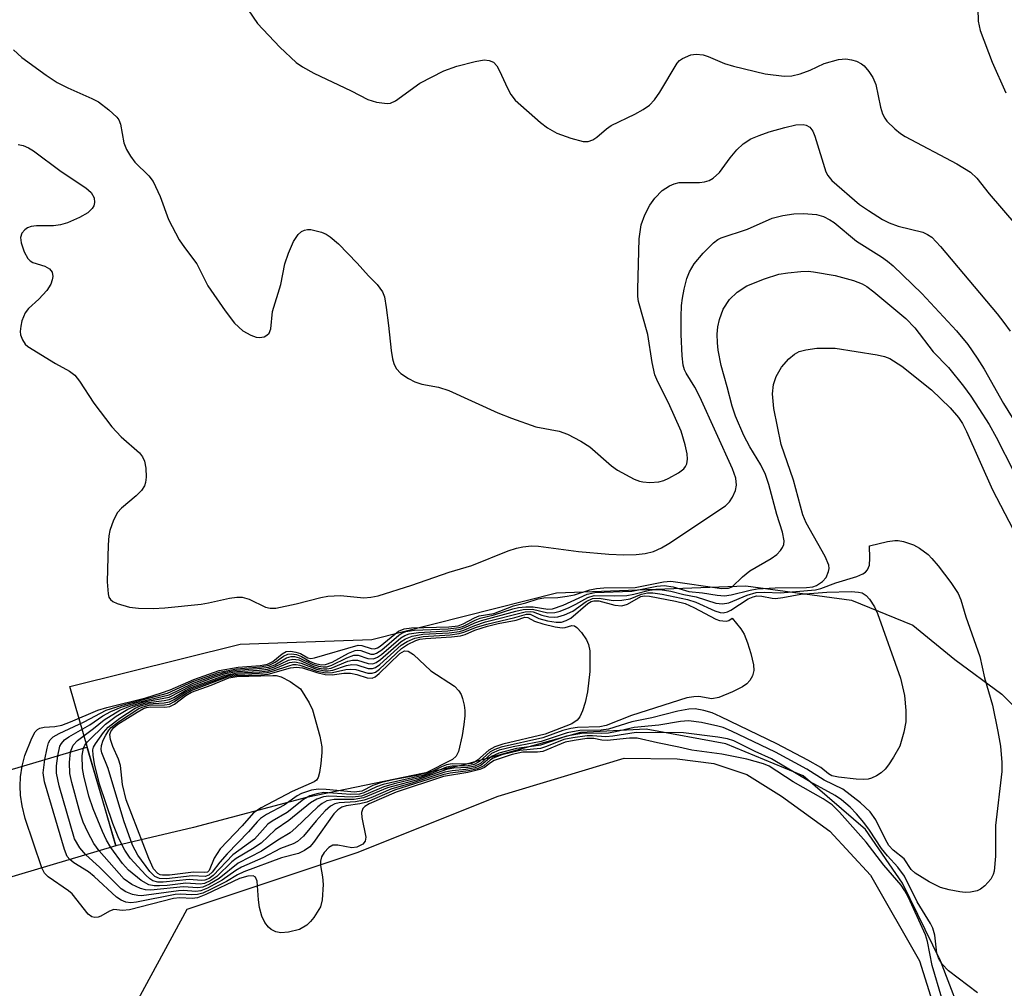
# Model space of a CAD drawing. Units: inches. Extents: x 1267760 to 1273760, y 469454 to 473455.
# Drawn here: x 1269642 to 1269795, y 470343 to 470494 of the extents above; entities that cross this region are included whole.
import ezdxf

# ---------------------------------------------------------------- set-up
doc = ezdxf.new("R2010")
doc.units = ezdxf.units.IN
doc.header["$MEASUREMENT"] = 0
for name, color, linetype in [('BRIDGE-Bridge', 2, 'Continuous'), ('TRANS-Parking Lot', 4, 'Continuous'), ('Undefined', 1, 'Continuous')]:
    doc.layers.add(name, color=color, linetype=linetype)

msp = doc.modelspace()

# ---------------------------------------------------------------- linework, layer by layer
at = {"layer": 'BRIDGE-Bridge'}
msp.add_lwpolyline([(1269656.91, 470365.16), (1269589.47, 470345.11), (1269585.43, 470360.69), (1269652.36, 470380.52)], close=True, dxfattribs=at)
at = {"layer": 'TRANS-Parking Lot'}
for points in [[(1269789.23, 470336.59, 0), (1269785.13, 470347.26, 0), (1269779.23, 470359.35, 0), (1269773.49, 470367.73, 0), (1269763.8, 470376.04, 0), (1269751.77, 470381.06, 0), (1269739.39, 470383.32, 0), (1269729.14, 470382.81, 0), (1269710.87, 470377.73, 0), (1269686.53, 470372.71, 0), (1269668.97, 470368, 0), (1269656.91, 470365.16, 0), (1269649.71, 470389.98, 0), (1269676.25, 470396.54, 0), (1269696.7, 470397.28, 0), (1269725.42, 470404.53, 0), (1269754.87, 470405.63, 0), (1269771.28, 470403.4, 0), (1269780.82, 470399.52, 0), (1269787.38, 470394.15, 0), (1269794.66, 470388.77, 0), (1269812.78, 470370.54, 0)], [(1269659.73, 470340.11, 0), (1269667.96, 470355.31, 0), (1269694.43, 470364.15, 0), (1269716.35, 470372.91, 0), (1269735.96, 470378.81, 0), (1269744.18, 470378.7, 0), (1269749.88, 470377.98, 0), (1269755.02, 470376.26, 0), (1269760.44, 470372.92, 0), (1269767.92, 470367.46, 0), (1269774.28, 470360.59, 0), (1269781.9, 470347.26, 0), (1269784.75, 470338.21, 0)]]:
    msp.add_polyline3d(points, dxfattribs=at)
at = {"layer": 'Undefined'}
for points, elevation in [([(1269642.33, 470377.55), (1269642.74, 470379.21), (1269643.83, 470381.94), (1269644.36, 470382.91), (1269644.71, 470383.28), (1269645.08, 470383.47), (1269645.73, 470383.62), (1269647.42, 470383.71), (1269648.48, 470383.96), (1269649.84, 470384.47), (1269654.08, 470386.29), (1269655.49, 470386.71), (1269661.53, 470388.21), (1269664.01, 470388.95), (1269665.36, 470389.43), (1269669.03, 470391.05), (1269672.98, 470392.44), (1269675.94, 470392.99), (1269679.34, 470393.22), (1269680.46, 470393.44), (1269681.33, 470393.84), (1269682.74, 470395.02), (1269683.37, 470395.38), (1269684.1, 470395.45), (1269684.86, 470395.32), (1269685.6, 470395.07), (1269686.75, 470394.41), (1269687.21, 470394.32), (1269687.81, 470394.44), (1269694.58, 470396.37), (1269695.14, 470396.35), (1269696.58, 470395.87), (1269697.11, 470395.83), (1269697.56, 470395.98), (1269698, 470396.25), (1269700.84, 470398.56), (1269701.73, 470398.95), (1269702.87, 470399.08), (1269708.68, 470399.24), (1269710.11, 470399.41), (1269710.93, 470399.7), (1269712.65, 470400.65), (1269713.41, 470400.98), (1269715.67, 470401.32), (1269718.73, 470402.53), (1269720.64, 470403), (1269722.58, 470403.58), (1269723.46, 470403.74), (1269725.65, 470403.81), (1269727.08, 470404), (1269728.21, 470404.24), (1269730.62, 470405.01), (1269731.64, 470405.22), (1269732.78, 470405.3), (1269737.67, 470405.35), (1269742.05, 470406.24), (1269743.2, 470406.35), (1269751.16, 470405.22), (1269752.2, 470405.25), (1269752.77, 470405.47), (1269754.34, 470407.02), (1269755.47, 470407.95), (1269758.79, 470409.85), (1269759.7, 470410.49), (1269760.28, 470411.11), (1269760.59, 470411.58), (1269760.79, 470412.07), (1269760.84, 470412.6), (1269760.59, 470413.98), (1269759.68, 470416.74), (1269758.43, 470421.4), (1269757.91, 470422.94), (1269757.19, 470424.44), (1269755.49, 470427.25), (1269754.55, 470429.03), (1269753.27, 470432), (1269752.72, 470433.58), (1269751.98, 470436.58), (1269751.02, 470439.93), (1269750.59, 470442.28), (1269750.45, 470443.44), (1269750.42, 470444.8), (1269750.53, 470445.92), (1269750.77, 470447.06), (1269751.34, 470448.69), (1269752.31, 470450.16), (1269753.52, 470451.31), (1269755.04, 470452.31), (1269757.75, 470453.4), (1269760, 470454.12), (1269761.41, 470454.34), (1269763.4, 470454.53), (1269764.54, 470454.56), (1269765.38, 470454.49), (1269768.76, 470453.9), (1269771.63, 470453.13), (1269772.97, 470452.61), (1269773.67, 470452.21), (1269774.77, 470451.39), (1269779.77, 470447.24), (1269781.13, 470445.79), (1269784, 470442.02), (1269786.39, 470439.59), (1269788.71, 470436.67), (1269789.85, 470435.12), (1269791.13, 470433.19), (1269792.69, 470430.73), (1269793.8, 470428.75), (1269796.55, 470423.34)], 224), ([(1269645.86, 470378.6), (1269646.2, 470380.36), (1269646.44, 470381.19), (1269646.69, 470381.67), (1269647.13, 470382.12), (1269648.08, 470382.67), (1269651.95, 470384.48), (1269655.37, 470386.29), (1269657.85, 470387.07), (1269664.91, 470388.91), (1269668.88, 470390.72), (1269673, 470392.2), (1269675.64, 470392.72), (1269679.39, 470393.04), (1269680.72, 470393.29), (1269681.69, 470393.73), (1269682.98, 470394.66), (1269683.64, 470394.99), (1269684.16, 470395.05), (1269684.97, 470394.94), (1269685.75, 470394.65), (1269686.99, 470393.89), (1269687.76, 470393.58), (1269688.82, 470393.34), (1269689.49, 470393.37), (1269690.53, 470393.75), (1269693.07, 470395.13), (1269694.09, 470395.54), (1269694.55, 470395.6), (1269694.97, 470395.55), (1269696.57, 470395.01), (1269697, 470395.01), (1269697.42, 470395.14), (1269698.26, 470395.68), (1269700.89, 470397.96), (1269701.37, 470398.26), (1269702, 470398.51), (1269703.36, 470398.71), (1269708.58, 470398.95), (1269710.27, 470399.15), (1269710.94, 470399.36), (1269712.77, 470400.28), (1269713.54, 470400.59), (1269715.75, 470401.11), (1269718.63, 470402.02), (1269719.51, 470402.23), (1269720.66, 470402.34), (1269721.81, 470402.34), (1269724.07, 470402), (1269724.81, 470402.03), (1269726.45, 470402.6), (1269730.2, 470404.31), (1269731.36, 470404.61), (1269737.15, 470404.79), (1269741.02, 470405.57), (1269742.15, 470405.65), (1269743.59, 470405.48), (1269745.98, 470404.74), (1269748.14, 470404.53), (1269750.39, 470404.16), (1269751.54, 470404.09), (1269752.61, 470404.21), (1269755.53, 470404.94), (1269756.63, 470405.14), (1269759.45, 470405.33), (1269764.29, 470405.34), (1269765.28, 470405.46), (1269765.86, 470405.68), (1269766.8, 470406.31), (1269767.37, 470406.92), (1269767.75, 470407.85), (1269767.81, 470408.34), (1269767.76, 470408.86), (1269767.19, 470410.19), (1269764.27, 470415.42), (1269763.75, 470416.69), (1269762.27, 470422.07), (1269760.37, 470427.63), (1269759.22, 470433.2), (1269759.02, 470435.52), (1269759.15, 470436.93), (1269759.61, 470438.21), (1269760.44, 470439.63), (1269761.57, 470440.94), (1269762.42, 470441.69), (1269763.15, 470442.06), (1269764.22, 470442.35), (1269765.91, 470442.62), (1269768.79, 470442.61), (1269775.29, 470441.54), (1269776.45, 470441.29), (1269777.26, 470440.99), (1269779.14, 470439.78), (1269783.76, 470436.11), (1269786.65, 470433.31), (1269787.97, 470431.79), (1269788.55, 470430.89), (1269789.19, 470429.62), (1269793.23, 470420.56), (1269796.4, 470414.49)], 226), ([(1269647.86, 470379.19), (1269648.19, 470380.65), (1269648.42, 470381.1), (1269648.92, 470381.67), (1269649.59, 470382.14), (1269652.82, 470384), (1269654.88, 470385.4), (1269656.13, 470386.09), (1269657.7, 470386.74), (1269660.17, 470387.47), (1269665.16, 470388.65), (1269668.82, 470390.42), (1269672.07, 470391.64), (1269673.66, 470392.13), (1269675.66, 470392.5), (1269679.53, 470392.8), (1269680.62, 470392.98), (1269681.62, 470393.35), (1269683.45, 470394.42), (1269684.15, 470394.62), (1269684.66, 470394.61), (1269685.42, 470394.43), (1269687.41, 470393.44), (1269688.42, 470393.12), (1269689.13, 470393.01), (1269689.73, 470393.04), (1269690.49, 470393.26), (1269692.84, 470394.44), (1269693.9, 470394.81), (1269694.6, 470394.82), (1269696.1, 470394.31), (1269696.94, 470394.24), (1269697.6, 470394.51), (1269698.22, 470394.96), (1269701.19, 470397.54), (1269701.84, 470397.91), (1269702.51, 470398.15), (1269703.94, 470398.38), (1269708.5, 470398.63), (1269710.44, 470398.88), (1269711.19, 470399.12), (1269712.72, 470399.85), (1269713.75, 470400.23), (1269719.12, 470401.69), (1269720.23, 470401.92), (1269721.69, 470401.99), (1269724.08, 470401.43), (1269725.18, 470401.46), (1269726.01, 470401.7), (1269727.38, 470402.26), (1269728.44, 470402.77), (1269730.28, 470403.83), (1269731.3, 470404.13), (1269734.39, 470404.05), (1269736.36, 470404.14), (1269737.45, 470404.31), (1269739.91, 470404.96), (1269740.74, 470405.05), (1269741.56, 470405.03), (1269743.19, 470404.81), (1269745.21, 470404.29), (1269747.15, 470403.92), (1269750.2, 470402.94), (1269751.24, 470402.8), (1269752.23, 470402.96), (1269755.07, 470404.18), (1269756.47, 470404.56), (1269757.79, 470404.64), (1269760.19, 470404.53), (1269765.69, 470405), (1269766.51, 470405.23), (1269768.87, 470406.11), (1269772.12, 470407.06), (1269773.08, 470407.47), (1269773.48, 470407.77), (1269773.8, 470408.13), (1269774.08, 470408.86), (1269774.15, 470409.92), (1269774.09, 470411.85), (1269776.9, 470412.53), (1269778.02, 470412.69), (1269778.57, 470412.66), (1269779.37, 470412.5), (1269780.94, 470411.98), (1269781.9, 470411.46), (1269783.22, 470410.5), (1269783.82, 470409.89), (1269784.76, 470408.73), (1269786.75, 470406.12), (1269787.88, 470404.42), (1269788.3, 470403.45), (1269789.11, 470400.81), (1269791.27, 470394.61), (1269791.98, 470391.3), (1269793.24, 470387.05), (1269794.08, 470382.98), (1269794.48, 470380.66), (1269794.68, 470378.13), (1269794.68, 470376.71), (1269793.7, 470368.33), (1269793.68, 470363.54), (1269793.49, 470361.24), (1269793.34, 470360.7), (1269792.98, 470359.98), (1269792.03, 470358.95), (1269791.35, 470358.44), (1269790.87, 470358.18), (1269789.82, 470357.94), (1269788.99, 470357.91), (1269788.16, 470357.99), (1269786.51, 470358.32), (1269785.16, 470358.69), (1269783.36, 470359.55), (1269781.19, 470360.91), (1269780.61, 470361.5), (1269779.47, 470363.13), (1269777.8, 470364.47), (1269777.12, 470365.2), (1269776.57, 470366.17), (1269775.09, 470369.23), (1269774.21, 470370.48), (1269772.71, 470371.87), (1269769.94, 470373.99), (1269767.04, 470375.37), (1269764.36, 470377.07), (1269759.5, 470379.73), (1269752.64, 470383.02), (1269751.34, 470383.56), (1269750.52, 470383.81), (1269747.96, 470384.34), (1269745.96, 470384.6), (1269744.7, 470384.49), (1269741.36, 470383.94), (1269737.48, 470383.6), (1269734.61, 470382.91), (1269733.49, 470382.72), (1269732.44, 470382.64), (1269729.61, 470382.68), (1269726.97, 470382.25), (1269722.96, 470380.85), (1269721.95, 470380.65), (1269719.2, 470380.3), (1269716.45, 470379.6), (1269715.32, 470379.08), (1269713.73, 470377.73), (1269712.75, 470377.31), (1269711.31, 470377.05), (1269709.19, 470376.86), (1269708.07, 470376.63), (1269703.07, 470374.96), (1269699.65, 470373.98), (1269696.53, 470372.63), (1269695.53, 470372.27), (1269694.16, 470372.02), (1269691.64, 470371.87), (1269690.94, 470371.7), (1269690.29, 470371.36), (1269689.42, 470370.6), (1269688.03, 470369.07), (1269686.1, 470366.68), (1269685.12, 470365.82), (1269684.46, 470365.48), (1269682.51, 470364.74), (1269679.76, 470363.28), (1269676.42, 470361.84), (1269675.54, 470361.33), (1269673.42, 470359.8), (1269671.16, 470358.59), (1269670.13, 470358.19), (1269669.32, 470358.08), (1269667.43, 470358.21), (1269666.61, 470358.18), (1269660.9, 470357.41), (1269660.33, 470357.42), (1269659.49, 470357.59), (1269658.42, 470358.01), (1269657.71, 470358.49), (1269654.33, 470361.83), (1269652.21, 470363.76)], 228), ([(1269649.85, 470379.78), (1269650.26, 470380.82), (1269650.91, 470381.56), (1269653.43, 470383.4), (1269655.07, 470384.78), (1269657.5, 470386.26), (1269659.08, 470386.91), (1269661.28, 470387.56), (1269665.18, 470388.3), (1269668.63, 470390.07), (1269672.18, 470391.42), (1269673.91, 470391.97), (1269675.7, 470392.29), (1269679.17, 470392.51), (1269680.49, 470392.68), (1269681.57, 470393.02), (1269683.72, 470394.05), (1269684.41, 470394.21), (1269685.34, 470394.09), (1269687.63, 470393.08), (1269688.48, 470392.82), (1269689.25, 470392.7), (1269689.72, 470392.69), (1269690.4, 470392.81), (1269692.95, 470393.89), (1269693.72, 470394.08), (1269694.47, 470394.05), (1269696.15, 470393.52), (1269696.88, 470393.49), (1269697.36, 470393.67), (1269698.03, 470394.14), (1269701.25, 470396.97), (1269701.95, 470397.4), (1269702.98, 470397.81), (1269704.61, 470398.09), (1269708.72, 470398.32), (1269710.34, 470398.54), (1269711.02, 470398.73), (1269712.7, 470399.45), (1269714.39, 470400.01), (1269720.57, 470401.58), (1269721.33, 470401.63), (1269721.8, 470401.56), (1269723.13, 470401.05), (1269724.24, 470400.79), (1269725.09, 470400.73), (1269725.64, 470400.78), (1269726.69, 470401.1), (1269727.96, 470401.69), (1269730.06, 470403.2), (1269731.01, 470403.66), (1269732.04, 470403.69), (1269734.23, 470403.34), (1269735.57, 470403.37), (1269736.88, 470403.61), (1269738.64, 470404.32), (1269739.56, 470404.52), (1269740.42, 470404.52), (1269741.88, 470404.33), (1269745.81, 470403.52), (1269747.09, 470403.07), (1269750.05, 470401.72), (1269750.86, 470401.47), (1269751.34, 470401.43), (1269752.03, 470401.59), (1269752.53, 470401.84), (1269755.25, 470403.6), (1269756.03, 470403.92), (1269756.57, 470404.05), (1269757.38, 470404.04), (1269758.96, 470403.71), (1269759.5, 470403.67), (1269760.61, 470403.79), (1269763.43, 470404.31), (1269767.47, 470404.64), (1269771.27, 470404.73), (1269772.41, 470404.66), (1269772.98, 470404.52), (1269773.56, 470404.13), (1269774.09, 470403.53), (1269774.86, 470402.36), (1269775.37, 470401.33), (1269778.9, 470391.24), (1269779.55, 470388.54), (1269779.77, 470386.22), (1269779.77, 470384.48), (1269779.45, 470382.84), (1269778.81, 470380.7), (1269777.86, 470378.96), (1269777.08, 470377.77), (1269776.56, 470377.12), (1269775.91, 470376.55), (1269775.19, 470376.06), (1269774.44, 470375.67), (1269773.92, 470375.53), (1269773.12, 470375.47), (1269772.04, 470375.53), (1269769.27, 470375.84), (1269768.24, 470376.07), (1269767.72, 470376.36), (1269766.51, 470377.37), (1269764.52, 470378.52), (1269759.68, 470381.03), (1269750.98, 470385.26), (1269749.64, 470385.84), (1269748.34, 470386.23), (1269747.01, 470386.47), (1269745.98, 470386.45), (1269744.31, 470386.12), (1269740.25, 470385.06), (1269737.14, 470384.44), (1269733.52, 470383.32), (1269732.36, 470383.17), (1269729.04, 470383.1), (1269727.08, 470382.77), (1269723.02, 470381.38), (1269718.68, 470380.57), (1269716.52, 470380.05), (1269715.34, 470379.52), (1269713.58, 470378), (1269712.7, 470377.56), (1269711.65, 470377.34), (1269709.48, 470377.23), (1269708.32, 470377.04), (1269703.78, 470375.42), (1269699.13, 470374.17), (1269695.43, 470372.64), (1269693.96, 470372.39), (1269690.83, 470372.4), (1269689.72, 470372.16), (1269688.96, 470371.77), (1269688.29, 470371.24), (1269684.9, 470367.96), (1269683.99, 470367.18), (1269682.08, 470366.05), (1269679.53, 470364.32), (1269675.89, 470362.46), (1269672.97, 470360.08), (1269671.46, 470359.19), (1269670.42, 470358.75), (1269669.65, 470358.64), (1269667.36, 470358.78), (1269662.35, 470358.27), (1269661.52, 470358.3), (1269660.7, 470358.51), (1269659.38, 470359.15), (1269658.2, 470359.99), (1269654.28, 470364.38)], 230), ([(1269651.84, 470380.37), (1269652.06, 470380.83), (1269652.46, 470381.34), (1269655.27, 470384.12), (1269656.96, 470385.34), (1269658.74, 470386.43), (1269659.83, 470386.9), (1269661.55, 470387.41), (1269664.38, 470387.77), (1269665.2, 470387.95), (1269665.91, 470388.27), (1269667.7, 470389.35), (1269668.61, 470389.81), (1269673.87, 470391.73), (1269675.75, 470392.09), (1269679.22, 470392.26), (1269680.54, 470392.42), (1269681.53, 470392.7), (1269683.92, 470393.67), (1269684.71, 470393.8), (1269685.71, 470393.6), (1269688.08, 470392.67), (1269689.39, 470392.4), (1269689.91, 470392.38), (1269690.63, 470392.49), (1269692.78, 470393.23), (1269693.58, 470393.36), (1269694.36, 470393.31), (1269696.15, 470392.77), (1269696.83, 470392.75), (1269697.29, 470392.93), (1269697.94, 470393.38), (1269701.29, 470396.41), (1269702.2, 470396.98), (1269703.41, 470397.49), (1269704.7, 470397.74), (1269708.87, 470397.99), (1269710.28, 470398.18), (1269711.03, 470398.39), (1269712.96, 470399.17), (1269714.59, 470399.68), (1269718.94, 470400.71), (1269720.77, 470401.22), (1269721.31, 470401.19), (1269722.69, 470400.56), (1269724.02, 470400.17), (1269725.39, 470399.95), (1269726.19, 470399.99), (1269726.93, 470400.22), (1269727.63, 470400.58), (1269730.32, 470402.88), (1269730.79, 470403.17), (1269731.22, 470403.31), (1269732.01, 470403.28), (1269734.51, 470402.62), (1269735.57, 470402.52), (1269736.48, 470402.75), (1269738.53, 470403.95), (1269739.07, 470404.06), (1269739.87, 470404.03), (1269743.93, 470403.26), (1269745.45, 470402.88), (1269746.79, 470402.26), (1269750.19, 470400.44), (1269750.79, 470400.21), (1269751.79, 470400.12), (1269752.22, 470400.24), (1269752.77, 470400.57), (1269754.07, 470398.93), (1269754.6, 470398.11), (1269755.13, 470396.76), (1269755.65, 470395.07), (1269756.05, 470393.32), (1269756.1, 470392.46), (1269755.89, 470391.64), (1269755.49, 470390.89), (1269755.01, 470390.35), (1269754.36, 470389.91), (1269752.79, 470389.15), (1269750.65, 470388.25), (1269749.59, 470388.02), (1269747.55, 470388.38), (1269746.76, 470388.35), (1269745.69, 470388.17), (1269737.09, 470385.47), (1269733.15, 470383.88), (1269732.14, 470383.7), (1269728.7, 470383.56), (1269727.65, 470383.42), (1269726.41, 470383.09), (1269723.31, 470381.96), (1269716.84, 470380.53), (1269715.82, 470380.18), (1269715.12, 470379.8), (1269713.45, 470378.31), (1269712.61, 470377.81), (1269711.71, 470377.61), (1269709.2, 470377.56), (1269708.32, 470377.4), (1269705.58, 470376.27), (1269704.08, 470375.74), (1269700.16, 470374.82), (1269698.55, 470374.36), (1269695.78, 470373.15), (1269695.07, 470372.92), (1269693.72, 470372.76), (1269690.03, 470372.92), (1269689.2, 470372.8), (1269688.13, 470372.45), (1269687.17, 470371.86), (1269683.82, 470369.1), (1269681.65, 470367.67), (1269679.49, 470365.58), (1269678.13, 470364.68), (1269675.61, 470363.22), (1269674.94, 470362.67), (1269672.58, 470360.39), (1269671.66, 470359.77), (1269670.68, 470359.32), (1269669.98, 470359.21), (1269667.79, 470359.35), (1269664.86, 470359), (1269663.69, 470358.94), (1269662.83, 470358.96), (1269662.01, 470359.1), (1269660.82, 470359.77), (1269658.85, 470361.38), (1269657.94, 470362.41), (1269656.12, 470364.92)], 232), ([(1269790.92, 470342.31), (1269786.41, 470345.71), (1269785.39, 470346.73), (1269784.84, 470347.72), (1269784.59, 470348.47), (1269784.26, 470351.25), (1269783.98, 470352.33), (1269783.59, 470353.08), (1269781.51, 470356.45), (1269779.56, 470360.43), (1269778.53, 470361.86), (1269776.89, 470363.62), (1269775.98, 470364.74), (1269774.12, 470367.58), (1269773.22, 470368.82), (1269772.09, 470370.14), (1269771.09, 470371.18), (1269769.74, 470372.32), (1269768.79, 470373), (1269764.9, 470375.13), (1269758.87, 470378.7), (1269756.31, 470379.85), (1269753.03, 470381.51), (1269752.01, 470381.84), (1269750.54, 470382.1), (1269745.19, 470382.75), (1269737.8, 470382.78), (1269734.19, 470382.22), (1269733.09, 470382.12), (1269731, 470382.3), (1269730.18, 470382.29), (1269727.95, 470381.99), (1269726.58, 470381.69), (1269723.88, 470380.6), (1269722.92, 470380.3), (1269719.71, 470380.02), (1269716.92, 470379.32), (1269715.58, 470378.8), (1269715.15, 470378.53), (1269714.1, 470377.63), (1269713.14, 470377.17), (1269711.76, 470376.86), (1269708.88, 470376.48), (1269707.75, 470376.23), (1269700.23, 470373.81), (1269695.9, 470371.98), (1269694.83, 470371.72), (1269692.69, 470371.39), (1269692.03, 470371.19), (1269691.41, 470370.78), (1269690.81, 470370.17), (1269687.61, 470365.66), (1269687.04, 470365.03), (1269686.23, 470364.43), (1269685.3, 470363.99), (1269682.67, 470363.29), (1269676.77, 470361.11), (1269675.82, 470360.66), (1269674.11, 470359.64), (1269671.73, 470358.42), (1269670.4, 470357.81), (1269669.58, 470357.57), (1269668.72, 470357.53), (1269666.96, 470357.63), (1269666.12, 470357.58), (1269660.08, 470356.38), (1269659.22, 470356.31), (1269658.44, 470356.41), (1269657.7, 470356.7), (1269657.01, 470357.2), (1269653.53, 470360.39), (1269652.62, 470361.13), (1269650.37, 470362.5), (1269649.71, 470363.02)], 226), ([(1269785.35, 470341.44), (1269783.85, 470346.53), (1269783.11, 470350.3), (1269782.81, 470351.31), (1269780.15, 470357.11), (1269779.6, 470358.18), (1269779.04, 470359.04), (1269776.35, 470362.18), (1269773.57, 470365.72), (1269769.45, 470370.41), (1269768.29, 470371.54), (1269766.91, 470372.46), (1269762.23, 470375.12), (1269758.48, 470377.57), (1269757.61, 470377.93), (1269755.05, 470378.67), (1269751.16, 470379.43), (1269746.46, 470380.04), (1269744.47, 470380.53), (1269741.11, 470381.17), (1269737.95, 470381.92), (1269736.79, 470381.94), (1269733.3, 470381.58), (1269732.47, 470381.63), (1269731.21, 470381.89), (1269730.12, 470381.85), (1269728.15, 470381.58), (1269726.76, 470381.29), (1269723.28, 470379.85), (1269722.47, 470379.74), (1269720.17, 470379.72), (1269718.54, 470379.38), (1269715.74, 470378.43), (1269715.15, 470378.1), (1269714.22, 470377.35), (1269713.51, 470377.03), (1269711.61, 470376.6), (1269707.85, 470375.98), (1269700.47, 470373.54), (1269696.31, 470371.7), (1269695.6, 470371.3), (1269695.28, 470370.99), (1269695.11, 470370.34), (1269695.15, 470369.56), (1269695.79, 470366.51), (1269695.69, 470365.9), (1269695.29, 470365.4), (1269694.38, 470364.96), (1269693.61, 470364.84), (1269691.43, 470365.29), (1269690.64, 470365.27), (1269690.01, 470364.91), (1269689.29, 470364.14), (1269688.89, 470363.48), (1269688.7, 470362.8), (1269688.7, 470362.1), (1269689.05, 470360.35), (1269689.12, 470359.16), (1269688.98, 470356.78), (1269688.7, 470355.67), (1269687.7, 470354.02), (1269687.18, 470353.37), (1269686.59, 470352.81), (1269685.46, 470352.17), (1269683.72, 470351.72), (1269682.56, 470351.63), (1269681.78, 470351.81), (1269681.07, 470352.17), (1269680.65, 470352.49), (1269680.05, 470353.22), (1269679.6, 470354.22), (1269679.21, 470355.57), (1269679.06, 470356.75), (1269678.87, 470359.66), (1269678.6, 470360.29), (1269678.27, 470360.49), (1269677.4, 470360.47), (1269676.14, 470360.07), (1269670.91, 470357.58), (1269669.57, 470357.07), (1269668.76, 470356.97), (1269666.85, 470357.05), (1269665.88, 470356.98), (1269659.01, 470355.2), (1269657.9, 470355.08), (1269656.58, 470355.24), (1269655.89, 470355), (1269654.55, 470354.24), (1269654.12, 470354.08), (1269653.64, 470354.02), (1269653.15, 470354.13), (1269652.61, 470354.52), (1269650.09, 470357.7), (1269649.53, 470358.19), (1269646.37, 470360.34), (1269645.8, 470360.91), (1269645.36, 470361.72)], 224), ([(1269652.21, 470363.76), (1269651.28, 470364.86), (1269650.48, 470366.28), (1269648.08, 470374.48), (1269647.65, 470376.48), (1269647.67, 470377.6), (1269647.86, 470379.19)], 228), ([(1269654.28, 470364.38), (1269653.45, 470365.54), (1269652.51, 470367.3), (1269651.8, 470368.85), (1269651.36, 470370.23), (1269650.05, 470375), (1269649.73, 470376.41), (1269649.67, 470378.12), (1269649.85, 470379.78)], 230), ([(1269656.12, 470364.92), (1269655.42, 470366.06), (1269654.8, 470367.38), (1269653.35, 470370.94), (1269652.71, 470372.9), (1269651.89, 470376.04), (1269651.68, 470377.19), (1269651.63, 470379.2), (1269651.84, 470380.37)], 232), ([(1269645.36, 470361.72), (1269642.81, 470369.42), (1269642.3, 470371.37), (1269642.05, 470373.03), (1269642, 470374.46), (1269642.07, 470375.9), (1269642.33, 470377.55)], 224), ([(1269649.71, 470363.02), (1269649.32, 470363.53), (1269648.88, 470364.59), (1269645.8, 470375.12), (1269645.6, 470376.55), (1269645.86, 470378.6)], 226)]:
    msp.add_lwpolyline(points, dxfattribs=dict(at, elevation=elevation))
for points, elevation in [([(1269726.32, 470399.1), (1269726.77, 470399.15), (1269727.83, 470399.47), (1269728.23, 470399.41), (1269728.59, 470399.16), (1269729.29, 470398.38), (1269730.08, 470397.21), (1269730.42, 470396.49), (1269730.62, 470395.51), (1269730.61, 470392.27), (1269730.22, 470389.12), (1269729.89, 470387.46), (1269729.49, 470386.15), (1269729.06, 470385.24), (1269728.62, 470384.72), (1269727.83, 470384.17), (1269723.66, 470382.53), (1269717.1, 470380.97), (1269715.83, 470380.57), (1269714.88, 470380.05), (1269713.12, 470378.48), (1269712.66, 470378.16), (1269712.23, 470377.98), (1269711.45, 470377.87), (1269709.2, 470377.9), (1269708.33, 470377.78), (1269707.52, 470377.47), (1269705.67, 470376.55), (1269704.63, 470376.13), (1269698.46, 470374.71), (1269697.41, 470374.34), (1269695.46, 470373.42), (1269694.81, 470373.21), (1269693.42, 470373.15), (1269689.24, 470373.45), (1269688.13, 470373.28), (1269687.08, 470372.94), (1269686.1, 470372.39), (1269683.55, 470370.36), (1269681.19, 470369.01), (1269680.53, 470368.55), (1269678.48, 470366.22), (1269675.08, 470363.75), (1269672.02, 470360.53), (1269671.39, 470360.1), (1269670.71, 470359.83), (1269670.2, 470359.79), (1269668.28, 470359.93), (1269664.24, 470359.49), (1269663.42, 470359.53), (1269662.66, 470359.73), (1269662.19, 470360.02), (1269661.53, 470360.59), (1269659.1, 470363.25), (1269658.27, 470364.5), (1269657.35, 470366.29), (1269656.41, 470368.65), (1269654.33, 470374.78), (1269653.56, 470377.94), (1269653.34, 470379.3), (1269653.32, 470380.08), (1269653.42, 470380.5), (1269653.71, 470381.05), (1269654.97, 470382.79), (1269655.71, 470383.64), (1269657.5, 470385.05), (1269659.9, 470386.61), (1269660.71, 470386.94), (1269661.84, 470387.25), (1269664.38, 470387.44), (1269665.23, 470387.59), (1269665.97, 470387.94), (1269667.62, 470389.03), (1269668.64, 470389.57), (1269674.35, 470391.66), (1269675.81, 470391.9), (1269679.2, 470392.01), (1269680.44, 470392.14), (1269681.43, 470392.38), (1269683.79, 470393.19), (1269684.49, 470393.36), (1269684.94, 470393.38), (1269685.53, 470393.3), (1269688.22, 470392.36), (1269689.55, 470392.1), (1269690.6, 470392.13), (1269692.67, 470392.62), (1269693.46, 470392.68), (1269694.24, 470392.59), (1269696.06, 470392.04), (1269696.78, 470392.01), (1269697.25, 470392.19), (1269697.9, 470392.67), (1269701.33, 470395.88), (1269702.27, 470396.5), (1269703.53, 470397.11), (1269704.19, 470397.3), (1269705.04, 470397.43), (1269709.08, 470397.67), (1269710.49, 470397.85), (1269711.22, 470398.07), (1269712.74, 470398.72), (1269714.69, 470399.33), (1269716.33, 470399.76), (1269719.14, 470400.29), (1269720.51, 470400.75), (1269720.98, 470400.71), (1269722.01, 470400.14), (1269723.31, 470399.7), (1269725.24, 470399.22)], 234), ([(1269694.02, 470373.51), (1269689.6, 470373.93), (1269688.43, 470373.98), (1269687.34, 470373.82), (1269685.79, 470373.31), (1269685.07, 470372.93), (1269683.08, 470371.51), (1269680.33, 470370.05), (1269679.4, 470369.44), (1269678.86, 470368.91), (1269677.52, 470367.32), (1269674.18, 470363.94), (1269673.07, 470362.64), (1269671.89, 470361.06), (1269671.35, 470360.61), (1269670.77, 470360.4), (1269668.76, 470360.52), (1269664.75, 470360.03), (1269663.67, 470360.08), (1269662.97, 470360.39), (1269662.2, 470361.16), (1269660.31, 470363.71), (1269659.49, 470365.26), (1269658.13, 470369.08), (1269655.72, 470377.21), (1269654.72, 470379.64), (1269654.62, 470380.15), (1269654.67, 470380.79), (1269654.94, 470381.6), (1269655.32, 470382.39), (1269655.78, 470383.14), (1269656.15, 470383.57), (1269657.28, 470384.46), (1269660.45, 470386.52), (1269661.15, 470386.82), (1269662.08, 470387.05), (1269664.48, 470387.1), (1269665.25, 470387.23), (1269666.01, 470387.61), (1269667.7, 470388.8), (1269668.63, 470389.32), (1269674.28, 470391.44), (1269675.62, 470391.69), (1269679.44, 470391.79), (1269680.56, 470391.89), (1269684.04, 470392.84), (1269685, 470392.98), (1269685.92, 470392.84), (1269688.14, 470392.12), (1269689.44, 470391.84), (1269690.55, 470391.79), (1269692.33, 470392.03), (1269693.37, 470392.03), (1269694.35, 470391.85), (1269695.98, 470391.33), (1269696.74, 470391.27), (1269697.2, 470391.46), (1269697.86, 470391.96), (1269701.05, 470395.09), (1269701.78, 470395.5), (1269702.33, 470395.48), (1269703.17, 470394.93), (1269705.88, 470392.4), (1269709.54, 470390.01), (1269710.22, 470389.3), (1269710.58, 470388.71), (1269710.82, 470388.11), (1269711.06, 470387.03), (1269711.16, 470386.22), (1269711.16, 470385.4), (1269711.03, 470384.04), (1269710.74, 470382.33), (1269710.18, 470379.83), (1269709.8, 470379.14), (1269709.23, 470378.62), (1269705.06, 470376.49), (1269703.72, 470376.12), (1269700.23, 470375.49), (1269698.19, 470375.01), (1269696.87, 470374.55), (1269695.14, 470373.66)], 236), ([(1269670.69, 470361.01), (1269668.96, 470361.09), (1269665.25, 470360.61), (1269664.16, 470360.58), (1269663.77, 470360.67), (1269663.43, 470360.85), (1269662.77, 470361.6), (1269662.03, 470363.18), (1269658.5, 470372.33), (1269657.94, 470374.7), (1269657.61, 470377.67), (1269657.32, 470378.64), (1269656.44, 470380.64), (1269656.06, 470381.71), (1269655.98, 470382.49), (1269656.1, 470382.95), (1269656.56, 470383.56), (1269657.22, 470384.08), (1269660.18, 470385.99), (1269661.2, 470386.53), (1269661.66, 470386.7), (1269662.3, 470386.8), (1269664.5, 470386.76), (1269665.28, 470386.87), (1269666, 470387.22), (1269667.8, 470388.58), (1269668.66, 470389.09), (1269671.69, 470390.17), (1269674.45, 470391.29), (1269675.69, 470391.5), (1269681.28, 470391.66), (1269681.81, 470391.65), (1269682.6, 470391.44), (1269684.02, 470390.73), (1269685.63, 470389.62), (1269686.97, 470387.43), (1269687.46, 470386.35), (1269688.62, 470382.23), (1269688.94, 470380.56), (1269688.93, 470379.71), (1269688.77, 470377.98), (1269688.57, 470376.57), (1269688.36, 470375.81), (1269688.11, 470375.4), (1269687.71, 470375.11), (1269684.29, 470373.61), (1269679.47, 470371.09), (1269678.29, 470370.32), (1269676.56, 470368.3), (1269673.11, 470364.68), (1269672.17, 470363.27), (1269671.42, 470361.32), (1269671.14, 470361.08)], 238)]:
    msp.add_lwpolyline(points, close=True, dxfattribs=dict(at, elevation=elevation))
for points in [[(1269790.91, 470497.36, 216), (1269791.02, 470493.48, 216), (1269791.32, 470492.05, 216), (1269793.18, 470487.08, 216), (1269795.31, 470482.35, 216)], [(1269677.47, 470495.27, 218), (1269678.92, 470493.13, 218), (1269682.39, 470489.42, 218), (1269684.95, 470487.05, 218), (1269685.91, 470486.4, 218), (1269687.69, 470485.41, 218), (1269693.5, 470482.65, 218), (1269696.06, 470481.32, 218), (1269697.41, 470480.89, 218), (1269699.08, 470480.69, 218), (1269699.6, 470480.75, 218), (1269700.36, 470481.08, 218), (1269704.15, 470483.83, 218), (1269707.92, 470485.75, 218), (1269709.93, 470486.48, 218), (1269712.77, 470487.22, 218), (1269714.19, 470487.46, 218), (1269714.95, 470487.37, 218), (1269715.62, 470487.09, 218), (1269716.16, 470486.53, 218), (1269716.57, 470485.77, 218), (1269717.79, 470483.05, 218), (1269718.34, 470482.09, 218), (1269718.99, 470481.2, 218), (1269722.94, 470477.7, 218), (1269724.03, 470476.88, 218), (1269725.46, 470476.06, 218), (1269727.64, 470475.29, 218), (1269729.57, 470474.78, 218), (1269730.36, 470474.77, 218), (1269731.05, 470475.03, 218), (1269731.7, 470475.46, 218), (1269733.21, 470476.74, 218), (1269733.91, 470477.23, 218), (1269737.63, 470479.02, 218), (1269738.92, 470479.76, 218), (1269739.89, 470480.42, 218), (1269740.68, 470481.26, 218), (1269741.52, 470482.45, 218), (1269744.18, 470486.95, 218), (1269744.55, 470487.36, 218), (1269745, 470487.68, 218), (1269746.3, 470488.23, 218), (1269747.13, 470488.35, 218), (1269748.22, 470488.23, 218), (1269749.01, 470487.97, 218), (1269751.56, 470486.91, 218), (1269752.96, 470486.48, 218), (1269757.9, 470485.3, 218), (1269760.85, 470484.93, 218), (1269762, 470484.97, 218), (1269763.33, 470485.29, 218), (1269764.89, 470485.84, 218), (1269767.06, 470486.88, 218), (1269769.3, 470487.53, 218), (1269770.43, 470487.62, 218), (1269771.28, 470487.48, 218), (1269772.1, 470487.24, 218), (1269772.85, 470486.87, 218), (1269773.28, 470486.51, 218), (1269774.01, 470485.65, 218), (1269774.64, 470484.7, 218), (1269775.09, 470483.64, 218), (1269775.81, 470480.12, 218), (1269776.13, 470479.08, 218), (1269776.47, 470478.39, 218), (1269776.81, 470477.94, 218), (1269778.02, 470476.72, 218), (1269778.91, 470476, 218), (1269779.65, 470475.53, 218), (1269787.68, 470471.27, 218), (1269789.81, 470470, 218), (1269790.8, 470469.06, 218), (1269792.72, 470466.6, 218), (1269796.88, 470461.81, 218)], [(1269640.97, 470489.03, 220), (1269642.27, 470487.83, 220), (1269646.05, 470485.09, 220), (1269647.74, 470483.96, 220), (1269649.44, 470483.09, 220), (1269653.17, 470481.47, 220), (1269654.19, 470480.92, 220), (1269655.79, 470479.71, 220), (1269657.03, 470478.57, 220), (1269657.34, 470478.13, 220), (1269657.63, 470477.45, 220), (1269658.13, 470474.55, 220), (1269658.55, 470473.5, 220), (1269659.15, 470472.5, 220), (1269659.84, 470471.57, 220), (1269662.03, 470469.41, 220), (1269662.71, 470468.55, 220), (1269663.78, 470466.2, 220), (1269665.06, 470462.63, 220), (1269666.76, 470459.48, 220), (1269667.56, 470458.26, 220), (1269669.46, 470455.73, 220), (1269671.22, 470452.32, 220), (1269673.91, 470448.42, 220), (1269675.33, 470446.51, 220), (1269676.64, 470445.32, 220), (1269677.9, 470444.63, 220), (1269678.7, 470444.34, 220), (1269679.22, 470444.25, 220), (1269679.95, 470444.38, 220), (1269680.38, 470444.62, 220), (1269680.73, 470444.95, 220), (1269680.99, 470445.59, 220), (1269681.23, 470448.31, 220), (1269682.56, 470452.51, 220), (1269683.17, 470455.74, 220), (1269683.74, 470457.36, 220), (1269684.53, 470459.21, 220), (1269685.25, 470460.29, 220), (1269685.79, 470460.76, 220), (1269686.22, 470460.96, 220), (1269686.68, 470461.05, 220), (1269687.23, 470461.05, 220), (1269688.89, 470460.65, 220), (1269689.58, 470460.34, 220), (1269690.22, 470459.93, 220), (1269691.51, 470458.82, 220), (1269694.43, 470455.81, 220), (1269696.16, 470453.85, 220), (1269697.51, 470452.52, 220), (1269698.38, 470451.38, 220), (1269698.65, 470450.61, 220), (1269698.95, 470448.94, 220), (1269699.32, 470446.11, 220), (1269699.69, 470442.25, 220), (1269699.9, 470440.96, 220), (1269700.11, 470440.21, 220), (1269700.47, 470439.45, 220), (1269701.22, 470438.66, 220), (1269702.4, 470437.88, 220), (1269703.4, 470437.35, 220), (1269704.5, 470437.02, 220), (1269707.06, 470436.53, 220), (1269708.69, 470436.01, 220), (1269716.28, 470432.56, 220), (1269718.43, 470431.7, 220), (1269722.22, 470430.38, 220), (1269725.84, 470429.68, 220), (1269727.15, 470429.22, 220), (1269729.21, 470428.14, 220), (1269730.59, 470427.26, 220), (1269734, 470424.31, 220), (1269734.92, 470423.63, 220), (1269737.52, 470422.24, 220), (1269738.33, 470421.92, 220), (1269738.87, 470421.79, 220), (1269739.96, 470421.72, 220), (1269741.33, 470421.82, 220), (1269742.13, 470422.02, 220), (1269742.9, 470422.35, 220), (1269744.38, 470423.19, 220), (1269745.22, 470423.84, 220), (1269745.51, 470424.18, 220), (1269745.72, 470424.59, 220), (1269745.82, 470425.33, 220), (1269745.74, 470426.15, 220), (1269745.46, 470427.54, 220), (1269744.79, 470429.67, 220), (1269742.82, 470434.11, 220), (1269741.17, 470437.39, 220), (1269740.74, 470438.44, 220), (1269740.28, 470440.39, 220), (1269739.61, 470444.75, 220), (1269738.18, 470449.84, 220), (1269738.08, 470450.64, 220), (1269738.06, 470451.77, 220), (1269738.28, 470459.61, 220), (1269738.61, 470461.81, 220), (1269739.17, 470463.36, 220), (1269739.94, 470464.84, 220), (1269740.74, 470465.95, 220), (1269741.86, 470467.13, 220), (1269742.98, 470467.87, 220), (1269743.71, 470468.19, 220), (1269744.49, 470468.36, 220), (1269747.69, 470468.4, 220), (1269748.45, 470468.49, 220), (1269749.17, 470468.7, 220), (1269749.81, 470469.05, 220), (1269750.75, 470469.96, 220), (1269752.42, 470472.23, 220), (1269753.49, 470473.48, 220), (1269754.48, 470474.42, 220), (1269755.63, 470475.16, 220), (1269756.92, 470475.7, 220), (1269758.51, 470476.25, 220), (1269760.93, 470476.95, 220), (1269762.67, 470477.37, 220), (1269763.79, 470477.43, 220), (1269764.23, 470477.31, 220), (1269764.81, 470476.97, 220), (1269765.27, 470476.37, 220), (1269765.59, 470475.59, 220), (1269767.31, 470470.04, 220), (1269767.62, 470469.46, 220), (1269768.26, 470468.7, 220), (1269772.53, 470464.98, 220), (1269773.93, 470464, 220), (1269776.14, 470462.63, 220), (1269777.18, 470462.1, 220), (1269778.56, 470461.56, 220), (1269782.42, 470460.63, 220), (1269783.15, 470460.29, 220), (1269783.78, 470459.86, 220), (1269785.14, 470458.43, 220), (1269793.95, 470447.95, 220), (1269795.01, 470446.62, 220), (1269795.96, 470445.25, 220)], [(1269641.72, 470474.3, 222), (1269642.45, 470474.14, 222), (1269643.33, 470473.77, 222), (1269644.08, 470473.31, 222), (1269648.38, 470470.09, 222), (1269652.24, 470467.56, 222), (1269653.04, 470466.82, 222), (1269653.52, 470465.98, 222), (1269653.58, 470465.26, 222), (1269653.46, 470464.77, 222), (1269653.23, 470464.34, 222), (1269652.52, 470463.66, 222), (1269651.25, 470462.93, 222), (1269649.35, 470462.09, 222), (1269648.28, 470461.78, 222), (1269647.21, 470461.65, 222), (1269644.56, 470461.65, 222), (1269643.7, 470461.51, 222), (1269643.17, 470461.32, 222), (1269642.72, 470461.04, 222), (1269642.28, 470460.49, 222), (1269642.07, 470459.81, 222), (1269642.16, 470458.99, 222), (1269642.65, 470457.59, 222), (1269643.19, 470456.58, 222), (1269643.55, 470456.18, 222), (1269643.99, 470455.92, 222), (1269645.84, 470455.34, 222), (1269646.57, 470454.97, 222), (1269646.98, 470454.42, 222), (1269647.08, 470453.75, 222), (1269647, 470453.26, 222), (1269646.76, 470452.54, 222), (1269646.14, 470451.56, 222), (1269644.93, 470450.21, 222), (1269643.33, 470448.75, 222), (1269642.79, 470448.1, 222), (1269642.29, 470446.83, 222), (1269642.1, 470446.02, 222), (1269642.02, 470445.2, 222), (1269642.08, 470444.67, 222), (1269642.36, 470443.9, 222), (1269642.81, 470443.22, 222), (1269643.2, 470442.86, 222), (1269647.49, 470440.21, 222), (1269649.68, 470439.05, 222), (1269650.53, 470438.4, 222), (1269651.24, 470437.48, 222), (1269653.48, 470434.04, 222), (1269656.27, 470430.38, 222), (1269657.7, 470428.82, 222), (1269660.56, 470426.31, 222), (1269661.05, 470425.68, 222), (1269661.34, 470425.02, 222), (1269661.53, 470423.92, 222), (1269661.6, 470422.51, 222), (1269661.52, 470421.7, 222), (1269661.34, 470421.19, 222), (1269660.87, 470420.48, 222), (1269660.07, 470419.61, 222), (1269657.77, 470417.69, 222), (1269657.16, 470417.05, 222), (1269656.51, 470415.83, 222), (1269655.96, 470414.24, 222), (1269655.81, 470413.41, 222), (1269655.7, 470412, 222), (1269655.53, 470406.27, 222), (1269655.67, 470404.36, 222), (1269655.82, 470403.87, 222), (1269656.06, 470403.5, 222), (1269656.42, 470403.2, 222), (1269657.12, 470402.85, 222), (1269658.99, 470402.31, 222), (1269660.4, 470402.14, 222), (1269662.71, 470402.1, 222), (1269664.49, 470402.21, 222), (1269670.14, 470402.79, 222), (1269671.3, 470402.97, 222), (1269674.57, 470403.71, 222), (1269675.71, 470403.85, 222), (1269676.55, 470403.85, 222), (1269677.63, 470403.56, 222), (1269680.15, 470402.3, 222), (1269680.91, 470402.13, 222), (1269681.75, 470402.15, 222), (1269684.92, 470402.8, 222), (1269688.77, 470403.83, 222), (1269689.86, 470404.03, 222), (1269691.81, 470404.1, 222), (1269695.47, 470403.77, 222), (1269696.57, 470403.86, 222), (1269697.68, 470404.07, 222), (1269702.94, 470405.73, 222), (1269708.73, 470407.77, 222), (1269712.25, 470408.8, 222), (1269717.89, 470411.06, 222), (1269719.18, 470411.47, 222), (1269720.21, 470411.71, 222), (1269721.52, 470411.83, 222), (1269722.64, 470411.79, 222), (1269728.84, 470410.97, 222), (1269733.57, 470410.53, 222), (1269735.92, 470410.43, 222), (1269737.84, 470410.49, 222), (1269739.22, 470410.63, 222), (1269740.49, 470410.96, 222), (1269741.74, 470411.51, 222), (1269742.88, 470412.19, 222), (1269751.7, 470418.09, 222), (1269752.31, 470418.69, 222), (1269752.8, 470419.41, 222), (1269753.24, 470420.46, 222), (1269753.41, 470421.28, 222), (1269753.34, 470422.36, 222), (1269752.8, 470423.85, 222), (1269747.73, 470435.04, 222), (1269746.95, 470436.55, 222), (1269745.6, 470438.7, 222), (1269745.35, 470439.21, 222), (1269745.11, 470439.97, 222), (1269744.95, 470441.43, 222), (1269744.83, 470444.71, 222), (1269744.81, 470447.47, 222), (1269744.87, 470449.23, 222), (1269745, 470450.4, 222), (1269745.27, 470451.79, 222), (1269745.71, 470453.42, 222), (1269746.11, 470454.48, 222), (1269746.85, 470455.74, 222), (1269748.25, 470457.36, 222), (1269749.86, 470458.99, 222), (1269750.52, 470459.5, 222), (1269751.02, 470459.75, 222), (1269755.11, 470461.11, 222), (1269758.97, 470462.82, 222), (1269760.64, 470463.26, 222), (1269762.35, 470463.53, 222), (1269763.82, 470463.55, 222), (1269765.88, 470463.4, 222), (1269766.96, 470463.1, 222), (1269767.93, 470462.59, 222), (1269768.61, 470462.14, 222), (1269772.06, 470459.23, 222), (1269775.95, 470456.82, 222), (1269776.89, 470456.16, 222), (1269777.78, 470455.41, 222), (1269782.22, 470451.1, 222), (1269787.61, 470445.31, 222), (1269789.41, 470443.16, 222), (1269790.86, 470441.03, 222), (1269791.93, 470439.35, 222), (1269794.97, 470434.01, 222), (1269797.64, 470429.66, 222)]]:
    msp.add_polyline3d(points, dxfattribs=at)

doc.saveas('drawing.dxf')
